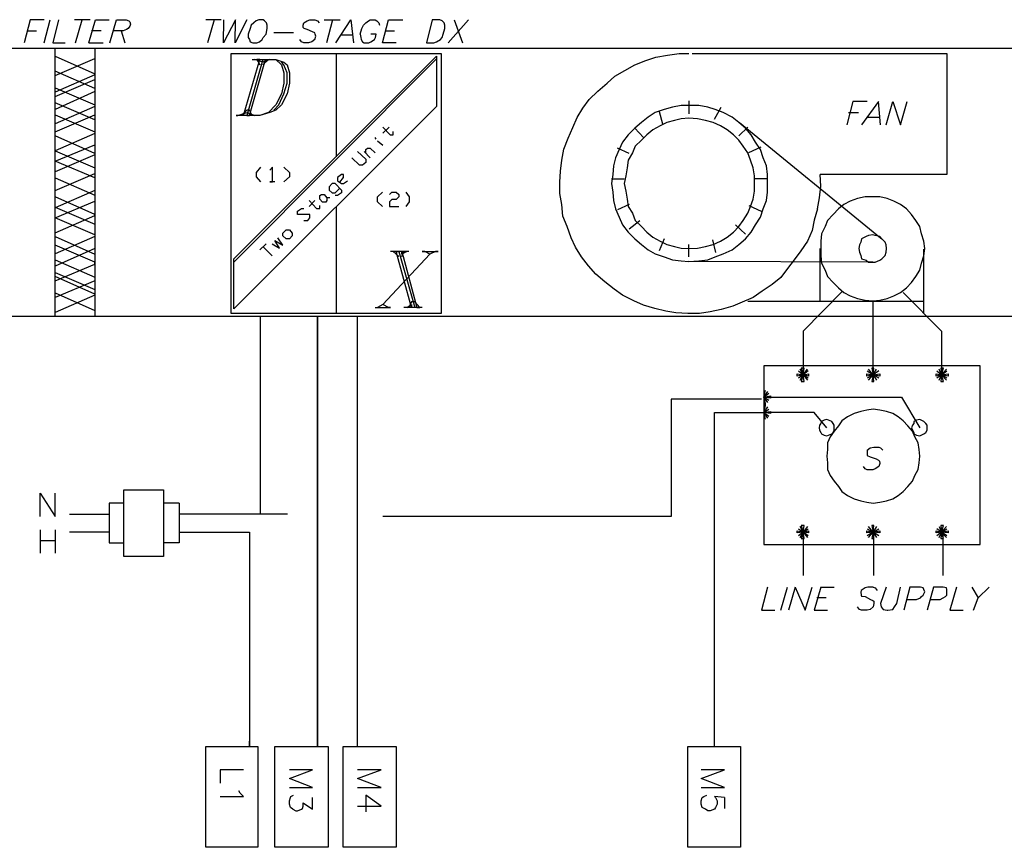
# Model space of a CAD drawing. Extents: x 1.32 to 6.99, y 8.26 to 10.37.
# Drawn here: x 3.56 to 5.79, y 8.26 to 10.13 of the extents above; entities that cross this region are included whole.
import ezdxf

# ---------------------------------------------------------------- set-up
doc = ezdxf.new("R2010")
doc.units = 0
doc.header["$LTSCALE"] = 0.044
doc.layers.get('0').update_dxf_attribs({"linetype": 'CONTINUOUS'})

msp = doc.modelspace()

# ---------------------------------------------------------------- linework, layer by layer
at = {"color": 0, "linetype": 'CONTINUOUS'}
for p, q in [((3.5882, 10.13012), (3.57412, 10.07776)), ((3.61944, 10.13012), (3.5882, 10.13012)), ((3.61944, 10.07776), (3.63308, 10.13012)), ((3.652, 10.13012), (3.63924, 10.07776)), ((3.72328, 10.13012), (3.68808, 10.13012)), ((3.69072, 10.07776), (3.70568, 10.13012)), ((3.72064, 10.07776), (3.7356, 10.13012)), ((3.7356, 10.13012), (3.76684, 10.13012)), ((3.76816, 10.07776), (3.78312, 10.13012)), ((3.78312, 10.13012), (3.80468, 10.13012)), ((3.80468, 10.13012), (3.81084, 10.12748)), ((3.81084, 10.12748), (3.81348, 10.12528)), ((4.01984, 10.13012), (3.98464, 10.13012)), ((4.00356, 10.13012), (3.9886, 10.07776)), ((4.0524, 10.13012), (4.02468, 10.07776)), ((4.02468, 10.07776), (4.026, 10.13012)), ((4.07748, 10.13012), (4.05108, 10.07776)), ((4.05108, 10.07776), (4.0524, 10.13012)), ((4.0986, 10.12748), (4.09376, 10.12264)), ((4.10476, 10.13012), (4.0986, 10.12748)), ((4.11488, 10.13012), (4.10476, 10.13012)), ((4.11752, 10.12748), (4.11488, 10.13012)), ((4.12236, 10.12264), (4.11752, 10.12748)), ((4.2064, 10.12264), (4.21388, 10.12748)), ((4.21388, 10.12748), (4.22004, 10.13012)), ((4.22004, 10.13012), (4.23148, 10.13012)), ((4.23148, 10.13012), (4.23764, 10.12748)), ((4.23764, 10.12748), (4.24116, 10.12264)), ((4.2526, 10.13012), (4.28868, 10.13012)), ((4.27152, 10.13012), (4.25744, 10.07776)), ((4.279, 10.07776), (4.31244, 10.13012)), ((4.31244, 10.13012), (4.31904, 10.07776)), ((4.34632, 10.12264), (4.35248, 10.12748)), ((4.35248, 10.12748), (4.35644, 10.13012)), ((4.35644, 10.13012), (4.36788, 10.13012)), ((4.36788, 10.13012), (4.3714, 10.12748)), ((4.3714, 10.12748), (4.37624, 10.12264)), ((4.38416, 10.07776), (4.3978, 10.13012)), ((4.3978, 10.13012), (4.43036, 10.13012)), ((4.49636, 10.13012), (4.48404, 10.07776)), ((4.51396, 10.13012), (4.49636, 10.13012)), ((4.51924, 10.12748), (4.51396, 10.13012)), ((4.52408, 10.12264), (4.51924, 10.12748)), ((4.53288, 10.07776), (4.57908, 10.13012)), ((4.54652, 10.13012), (4.56544, 10.07776)), ((3.5816, 10.10504), (3.60184, 10.10504)), ((3.74836, 10.10504), (3.7268, 10.10504)), ((3.79808, 10.10504), (3.77564, 10.10504)), ((3.79324, 10.10504), (3.80204, 10.07776)), ((3.806, 10.10768), (3.79808, 10.10504)), ((3.80952, 10.11032), (3.806, 10.10768)), ((3.81348, 10.11516), (3.80952, 10.11032)), ((3.81348, 10.12528), (3.81436, 10.12)), ((3.81436, 10.12), (3.81348, 10.11516)), ((4.08496, 10.11032), (4.081, 10.09756)), ((4.08716, 10.1178), (4.08496, 10.11032)), ((4.09376, 10.12264), (4.08716, 10.1178)), ((4.12104, 10.09756), (4.12368, 10.11032)), ((4.12368, 10.1178), (4.12236, 10.12264)), ((4.12368, 10.11032), (4.12368, 10.1178)), ((4.20508, 10.1178), (4.2064, 10.12264)), ((4.20508, 10.11252), (4.20508, 10.1178)), ((4.20728, 10.11032), (4.20508, 10.11252)), ((4.21388, 10.10768), (4.20728, 10.11032)), ((4.2262, 10.1024), (4.21388, 10.10768)), ((4.334, 10.09756), (4.33752, 10.11032)), ((4.33752, 10.11032), (4.34148, 10.1178)), ((4.34148, 10.1178), (4.34632, 10.12264)), ((4.37624, 10.12264), (4.37756, 10.1178)), ((4.39164, 10.10504), (4.41144, 10.10504)), ((4.52144, 10.09756), (4.5254, 10.11032)), ((4.5254, 10.1178), (4.52408, 10.12264)), ((4.5254, 10.11032), (4.5254, 10.1178)), ((4.081, 10.09756), (4.081, 10.09008)), ((4.081, 10.09008), (4.08364, 10.08524)), ((4.08364, 10.08524), (4.08496, 10.07996)), ((4.10608, 10.07996), (4.11224, 10.08524)), ((4.11224, 10.08524), (4.11488, 10.09008)), ((4.11488, 10.09008), (4.12104, 10.09756)), ((4.18352, 10.1002), (4.13864, 10.1002)), ((4.20112, 10.07996), (4.1976, 10.08524)), ((4.23148, 10.08524), (4.22488, 10.07996)), ((4.23148, 10.1002), (4.2262, 10.1024)), ((4.23236, 10.09756), (4.23148, 10.1002)), ((4.23148, 10.08524), (4.23368, 10.09272)), ((4.23368, 10.09272), (4.23236, 10.09756)), ((4.3164, 10.09492), (4.29132, 10.09492)), ((4.334, 10.09756), (4.33532, 10.09008)), ((4.33532, 10.09008), (4.3362, 10.08524)), ((4.3362, 10.08524), (4.33884, 10.07996)), ((4.37008, 10.09756), (4.35776, 10.09756)), ((4.35776, 10.07996), (4.36656, 10.08524)), ((4.36656, 10.08524), (4.36876, 10.09008)), ((4.36876, 10.09008), (4.37008, 10.09756)), ((4.50648, 10.07996), (4.51528, 10.08524)), ((4.51528, 10.08524), (4.51924, 10.09008)), ((4.51924, 10.09008), (4.52144, 10.09756)), ((6.47372, 10.065), (1.68828, 10.065)), ((3.63924, 10.07776), (3.66696, 10.07776)), ((3.64452, 9.45956), (3.64452, 10.065)), ((3.72064, 10.07776), (3.7532, 10.07776)), ((3.73428, 10.065), (3.73428, 9.45956)), ((4.08496, 10.07996), (4.09112, 10.07776)), ((4.09112, 10.07776), (4.09992, 10.07776)), ((4.09992, 10.07776), (4.10608, 10.07996)), ((4.2064, 10.07776), (4.20112, 10.07996)), ((4.2174, 10.07776), (4.2064, 10.07776)), ((4.22488, 10.07996), (4.2174, 10.07776)), ((4.33884, 10.07996), (4.3428, 10.07776)), ((4.3428, 10.07776), (4.3538, 10.07776)), ((4.3538, 10.07776), (4.35776, 10.07996)), ((4.4154, 10.07776), (4.38416, 10.07776)), ((4.48404, 10.07776), (4.50032, 10.07776)), ((4.50032, 10.07776), (4.50648, 10.07996)), ((3.64452, 10.0474), (3.73428, 10.00736)), ((3.64452, 10.00384), (3.73428, 10.04256)), ((4.04228, 10.05356), (4.20112, 10.05356)), ((4.04228, 9.87096), (4.04228, 10.05356)), ((4.04844, 9.58936), (4.50648, 10.0474)), ((4.04844, 9.58188), (4.50648, 10.04124)), ((4.07, 9.91364), (4.1074, 10.03992)), ((4.11356, 10.03992), (4.07748, 9.91364)), ((4.08364, 9.91364), (4.11972, 10.03992)), ((4.0898, 10.03992), (4.14348, 10.03992)), ((4.11356, 10.03376), (4.09596, 10.03992)), ((4.1074, 10.03992), (4.09992, 10.03992)), ((4.09992, 10.03992), (4.1074, 10.0276)), ((4.11356, 10.0276), (4.12632, 10.03992)), ((4.12984, 10.03992), (4.11356, 10.03376)), ((4.12632, 10.03992), (4.12984, 10.03992)), ((4.14348, 10.03992), (4.16108, 10.03376)), ((4.14348, 10.03992), (4.15624, 10.0276)), ((4.20112, 10.05356), (4.35776, 10.05356)), ((4.27988, 10.05356), (4.27988, 9.81992)), ((4.35776, 10.05356), (4.5166, 10.05356)), ((4.50648, 10.0474), (4.50648, 9.93344)), ((4.5166, 10.05356), (4.5166, 9.87096)), ((4.97948, 10.03772), (5.00192, 10.0452)), ((5.00192, 10.0452), (5.02832, 10.05004)), ((5.02832, 10.05004), (5.05472, 10.05356)), ((5.05472, 10.05356), (5.07716, 10.05356)), ((5.08464, 10.05356), (5.66016, 10.05356)), ((5.66016, 10.05356), (5.66016, 9.77988)), ((4.16108, 10.0276), (4.15624, 10.03376)), ((4.15624, 10.0276), (4.16108, 10.01)), ((4.16108, 10.03376), (4.16856, 10.0276)), ((4.16856, 10.01), (4.16108, 10.0276)), ((4.16856, 10.0276), (4.17384, 10.01)), ((4.93196, 10.01484), (4.9544, 10.0276)), ((4.9544, 10.0276), (4.97948, 10.03772)), ((3.73428, 9.9748), (3.64452, 10.01352)), ((3.73428, 10.00516), (3.64452, 9.966)), ((3.64452, 9.95632), (3.73428, 9.99504)), ((3.73428, 10.00736), (3.73428, 10.00516)), ((4.16108, 10.01), (4.16108, 9.98624)), ((4.16856, 9.98624), (4.16856, 10.01)), ((4.17384, 10.01), (4.17384, 9.98624)), ((4.89192, 9.98624), (4.90952, 10.00252)), ((4.90952, 10.00252), (4.93196, 10.01484)), ((3.64452, 9.97612), (3.73428, 9.9374)), ((4.16108, 9.98624), (4.15624, 9.96248)), ((4.16108, 9.96248), (4.16856, 9.98624)), ((4.17384, 9.98624), (4.16856, 9.96248)), ((4.8708, 9.96864), (4.89192, 9.98624)), ((3.73428, 9.96732), (3.64452, 9.92728)), ((4.15624, 9.96248), (4.14348, 9.9374)), ((4.15008, 9.9374), (4.16108, 9.96248)), ((4.16856, 9.96248), (4.15624, 9.9374)), ((4.83692, 9.92992), (4.85188, 9.94972)), ((4.85188, 9.94972), (4.8708, 9.96864)), ((3.73428, 9.90352), (3.64452, 9.94224)), ((3.73428, 9.93344), (3.64452, 9.89472)), ((3.73428, 9.9374), (3.73428, 9.93344)), ((4.50648, 9.93344), (4.04844, 9.47584)), ((4.14348, 9.9374), (4.12632, 9.9198)), ((4.13864, 9.92508), (4.15008, 9.9374)), ((4.15624, 9.9374), (4.14348, 9.92508)), ((4.8246, 9.9088), (4.83692, 9.92992)), ((5.02084, 9.92728), (5.00104, 9.9198)), ((5.03976, 9.93256), (5.02084, 9.92728)), ((5.05956, 9.93608), (5.03976, 9.93256)), ((5.07716, 9.93608), (5.05956, 9.93608)), ((5.07716, 9.9462), (5.07716, 9.91716)), ((5.0996, 9.93608), (5.07716, 9.93608)), ((5.11984, 9.93256), (5.0996, 9.93608)), ((5.13612, 9.92728), (5.11984, 9.93256)), ((5.1348, 9.90484), (5.14976, 9.93256)), ((5.1546, 9.9198), (5.13612, 9.92728)), ((5.44764, 9.94488), (5.434, 9.89252)), ((5.4802, 9.94488), (5.44764, 9.94488)), ((5.50528, 9.94488), (5.46744, 9.89252)), ((5.51012, 9.89252), (5.50528, 9.94488)), ((5.52288, 9.89252), (5.53784, 9.94488)), ((5.53784, 9.94488), (5.55544, 9.89252)), ((5.55544, 9.89252), (5.5704, 9.94488)), ((3.64452, 9.87624), (3.73428, 9.91496)), ((3.64452, 9.91496), (3.73428, 9.87624)), ((4.1074, 9.91364), (4.05372, 9.91364)), ((4.05372, 9.91364), (4.05724, 9.91364)), ((4.05724, 9.91364), (4.07748, 9.9198)), ((4.07748, 9.92508), (4.06472, 9.91364)), ((4.08364, 9.92508), (4.07748, 9.92508)), ((4.07748, 9.9198), (4.09596, 9.91364)), ((4.07748, 9.91364), (4.08364, 9.91364)), ((4.0898, 9.91364), (4.08364, 9.92508)), ((4.09596, 9.91364), (4.0898, 9.91364)), ((4.12984, 9.9198), (4.1074, 9.91364)), ((4.12632, 9.9198), (4.1074, 9.91364)), ((4.14348, 9.92508), (4.12984, 9.9198)), ((4.81448, 9.88592), (4.8246, 9.9088)), ((4.98476, 9.90968), (4.9698, 9.89736)), ((5.00104, 9.9198), (4.98476, 9.90968)), ((5.00984, 9.92244), (5.01732, 9.89472)), ((5.05956, 9.90616), (5.0446, 9.9022)), ((5.07716, 9.90748), (5.05956, 9.90616)), ((5.09608, 9.90616), (5.07716, 9.90748)), ((5.11456, 9.9022), (5.09608, 9.90616)), ((5.17484, 9.90968), (5.1546, 9.9198)), ((5.1898, 9.89736), (5.17484, 9.90968)), ((5.43752, 9.9198), (5.45996, 9.9198)), ((5.4802, 9.90968), (5.50748, 9.90968)), ((4.38504, 9.8736), (4.39912, 9.88724)), ((4.38504, 9.88724), (4.40132, 9.86964)), ((4.80436, 9.86216), (4.81448, 9.88592)), ((4.9544, 9.88504), (4.93944, 9.86964)), ((4.9698, 9.89736), (4.9544, 9.88504)), ((4.97464, 9.86348), (4.9544, 9.88504)), ((5.01204, 9.88988), (4.99576, 9.88108)), ((5.027, 9.89736), (5.01204, 9.88988)), ((5.0446, 9.9022), (5.027, 9.89736)), ((5.13216, 9.89736), (5.11456, 9.9022)), ((5.14844, 9.88988), (5.13216, 9.89736)), ((5.1634, 9.88108), (5.14844, 9.88988)), ((5.20476, 9.88504), (5.1898, 9.89736)), ((5.21004, 9.88724), (5.1898, 9.86744)), ((5.19112, 9.89736), (5.51012, 9.63688)), ((5.21752, 9.86964), (5.20476, 9.88504)), ((3.73428, 9.87228), (3.64452, 9.83356)), ((3.73428, 9.8274), (3.64452, 9.86744)), ((4.04228, 9.46572), (4.04228, 9.87096)), ((4.37008, 9.85996), (4.36788, 9.86348)), ((4.40132, 9.86964), (4.4088, 9.86964)), ((4.4088, 9.86964), (4.4088, 9.87712)), ((4.5166, 9.87096), (4.5166, 9.46572)), ((4.79424, 9.83708), (4.80436, 9.86216)), ((4.93944, 9.86964), (4.92712, 9.85336)), ((4.98212, 9.86964), (4.9698, 9.85732)), ((4.99576, 9.88108), (4.98212, 9.86964)), ((5.17748, 9.86964), (5.1634, 9.88108)), ((5.1898, 9.85732), (5.17748, 9.86964)), ((5.2272, 9.85336), (5.21752, 9.86964)), ((3.64452, 9.8098), (3.73428, 9.8472)), ((4.34632, 9.8362), (4.35028, 9.83972)), ((4.35028, 9.83972), (4.35644, 9.83972)), ((4.35644, 9.83972), (4.36788, 9.82872)), ((4.37272, 9.856), (4.38504, 9.84588)), ((4.94208, 9.8274), (4.91568, 9.83972)), ((4.92712, 9.85336), (4.91964, 9.8362)), ((4.95572, 9.84368), (4.94956, 9.82872)), ((4.9698, 9.85732), (4.95572, 9.84368)), ((5.19992, 9.84368), (5.1898, 9.85732)), ((5.21004, 9.82872), (5.19992, 9.84368)), ((5.21224, 9.8296), (5.23996, 9.84236)), ((5.23864, 9.8362), (5.2272, 9.85336)), ((3.64452, 9.83356), (3.73428, 9.79484)), ((3.73428, 9.82476), (3.64452, 9.78604)), ((4.33268, 9.801), (4.31508, 9.81728)), ((4.32784, 9.83224), (4.34632, 9.81464)), ((4.35644, 9.81728), (4.3428, 9.83224)), ((4.34632, 9.82872), (4.34632, 9.8362)), ((4.7894, 9.81244), (4.79424, 9.83708)), ((4.91084, 9.81728), (4.90688, 9.79968)), ((4.91964, 9.8362), (4.91084, 9.81728)), ((4.94956, 9.82872), (4.93944, 9.81244)), ((5.2162, 9.81244), (5.21004, 9.82872)), ((5.2448, 9.81728), (5.23864, 9.8362)), ((5.25228, 9.79968), (5.2448, 9.81728)), ((3.73428, 9.7724), (3.64452, 9.8098)), ((4.10872, 9.79616), (4.0986, 9.78472)), ((4.136, 9.79616), (4.12984, 9.78956)), ((4.136, 9.7636), (4.136, 9.79616)), ((4.16108, 9.79616), (4.17384, 9.78472)), ((4.33884, 9.801), (4.33268, 9.801)), ((4.34632, 9.80716), (4.33884, 9.801)), ((4.34632, 9.81464), (4.34632, 9.80716)), ((4.78676, 9.78736), (4.7894, 9.81244)), ((4.90688, 9.79968), (4.90468, 9.77988)), ((4.93724, 9.79484), (4.9346, 9.77724)), ((4.93944, 9.81244), (4.93724, 9.79484)), ((5.22236, 9.79484), (5.2162, 9.81244)), ((5.225, 9.77724), (5.22236, 9.79484)), ((5.25492, 9.77988), (5.25228, 9.79968)), ((3.64452, 9.74336), (3.73428, 9.78208)), ((3.64452, 9.7724), (3.73428, 9.73324)), ((4.0986, 9.78472), (4.0986, 9.7746)), ((4.0986, 9.7746), (4.10872, 9.7636)), ((4.17384, 9.7746), (4.16108, 9.7636)), ((4.17384, 9.78472), (4.17384, 9.7746)), ((4.29132, 9.77988), (4.28252, 9.77328)), ((4.28252, 9.77328), (4.28252, 9.7658)), ((4.2878, 9.76228), (4.29616, 9.77328)), ((4.29616, 9.77988), (4.29132, 9.77988)), ((4.29616, 9.77328), (4.29616, 9.77988)), ((4.78544, 9.76228), (4.78676, 9.78736)), ((4.90468, 9.77988), (4.90204, 9.75964)), ((4.9346, 9.77724), (4.93064, 9.75964)), ((5.225, 9.75964), (5.225, 9.77724)), ((5.25492, 9.75964), (5.25492, 9.77988)), ((5.66016, 9.77988), (5.37372, 9.77988)), ((5.37504, 9.75348), (5.37372, 9.77988)), ((4.14128, 9.7636), (4.12984, 9.7636)), ((4.12984, 9.7636), (4.136, 9.7636)), ((4.2702, 9.75964), (4.2636, 9.75216)), ((4.2636, 9.75216), (4.2636, 9.74468)), ((4.27768, 9.75964), (4.2702, 9.75964)), ((4.29132, 9.74468), (4.27768, 9.75964)), ((4.27768, 9.73852), (4.2878, 9.74864)), ((4.28252, 9.7658), (4.29132, 9.75964)), ((4.29132, 9.75964), (4.29616, 9.75964)), ((4.29616, 9.75964), (4.30496, 9.7658)), ((4.78544, 9.7372), (4.78544, 9.76228)), ((4.90204, 9.76976), (4.93064, 9.76976)), ((4.90204, 9.75964), (4.90468, 9.73984)), ((4.93064, 9.75964), (4.9346, 9.74204)), ((5.25492, 9.76976), (5.225, 9.76976)), ((5.225, 9.74204), (5.225, 9.75964)), ((5.25492, 9.73984), (5.25492, 9.75964)), ((5.3724, 9.72708), (5.37504, 9.75348)), ((3.73428, 9.74336), (3.64452, 9.70464)), ((3.73428, 9.68968), (3.64452, 9.72972)), ((4.24248, 9.73236), (4.24644, 9.73456)), ((4.24248, 9.72444), (4.24248, 9.73236)), ((4.24644, 9.73456), (4.2526, 9.73456)), ((4.2526, 9.73456), (4.25876, 9.72708)), ((4.26492, 9.72708), (4.25876, 9.72708)), ((4.25876, 9.72708), (4.25876, 9.72092)), ((4.2636, 9.74468), (4.2702, 9.73852)), ((4.2702, 9.73852), (4.27768, 9.73852)), ((4.28252, 9.73236), (4.27768, 9.73236)), ((4.29132, 9.73852), (4.28252, 9.73236)), ((4.29132, 9.74468), (4.29132, 9.73852)), ((4.37272, 9.72972), (4.38416, 9.73984)), ((4.37272, 9.71828), (4.37272, 9.72972)), ((4.4, 9.73456), (4.40528, 9.73984)), ((4.40528, 9.73984), (4.4154, 9.73984)), ((4.4154, 9.73984), (4.42156, 9.73456)), ((4.42156, 9.72972), (4.4154, 9.72356)), ((4.42156, 9.73456), (4.42156, 9.72972)), ((4.44532, 9.72972), (4.43784, 9.73984)), ((4.44532, 9.71828), (4.44532, 9.72972)), ((4.7894, 9.71212), (4.78544, 9.7372)), ((4.90468, 9.73984), (4.90688, 9.72092)), ((4.9346, 9.74204), (4.93724, 9.72444)), ((5.22236, 9.72444), (5.225, 9.74204)), ((5.25228, 9.72092), (5.25492, 9.73984)), ((5.36756, 9.702), (5.3724, 9.72708)), ((5.47536, 9.72972), (5.45776, 9.72576)), ((5.49252, 9.72972), (5.47536, 9.72972)), ((5.5088, 9.72972), (5.49252, 9.72972)), ((5.52508, 9.72576), (5.5088, 9.72972)), ((3.64452, 9.6822), (3.73428, 9.7196)), ((3.64452, 9.70464), (3.64452, 9.70596)), ((3.64452, 9.70596), (3.73428, 9.66724)), ((4.23148, 9.72092), (4.21872, 9.70728)), ((4.21872, 9.72092), (4.235, 9.70332)), ((4.24864, 9.71696), (4.24248, 9.72444)), ((4.24248, 9.70332), (4.24248, 9.70948)), ((4.25612, 9.71696), (4.24864, 9.71696)), ((4.25876, 9.72092), (4.25612, 9.71696)), ((4.27988, 9.70596), (4.27988, 9.46572)), ((4.38416, 9.70728), (4.37272, 9.71828)), ((4.40528, 9.72356), (4.4, 9.71828)), ((4.4, 9.71828), (4.4, 9.70728)), ((4.4, 9.70728), (4.42156, 9.70728)), ((4.4154, 9.72356), (4.40528, 9.72356)), ((4.43784, 9.70728), (4.44532, 9.71828)), ((4.79204, 9.68572), (4.7894, 9.71212)), ((4.90688, 9.72092), (4.91084, 9.702)), ((4.94208, 9.71212), (4.91568, 9.6998)), ((4.93724, 9.72444), (4.93944, 9.70728)), ((4.93944, 9.70728), (4.94956, 9.69232)), ((5.21004, 9.69232), (5.2162, 9.70728)), ((5.21224, 9.70948), (5.23996, 9.69716)), ((5.2162, 9.70728), (5.22236, 9.72444)), ((5.2448, 9.702), (5.25228, 9.72092)), ((5.4274, 9.71212), (5.41508, 9.702)), ((5.44148, 9.7196), (5.4274, 9.71212)), ((5.45776, 9.72576), (5.44148, 9.7196)), ((5.54004, 9.7196), (5.52508, 9.72576)), ((5.55544, 9.71212), (5.54004, 9.7196)), ((5.56908, 9.702), (5.55544, 9.71212)), ((3.64452, 9.64832), (3.73428, 9.68704)), ((3.73428, 9.64348), (3.64452, 9.6822)), ((3.73428, 9.68704), (3.73428, 9.68968)), ((4.19232, 9.69716), (4.20112, 9.70332)), ((4.19232, 9.68968), (4.19232, 9.69716)), ((4.22004, 9.68968), (4.19232, 9.68968)), ((4.20112, 9.70332), (4.2064, 9.70332)), ((4.2152, 9.67604), (4.22004, 9.6822)), ((4.22004, 9.6822), (4.22004, 9.68968)), ((4.235, 9.70332), (4.24248, 9.70332)), ((4.80172, 9.66196), (4.79204, 9.68572)), ((4.91084, 9.702), (4.91964, 9.68352)), ((4.91964, 9.68352), (4.92712, 9.66592)), ((4.94956, 9.69232), (4.95572, 9.67604)), ((5.19992, 9.67604), (5.21004, 9.69232)), ((5.2272, 9.66592), (5.23864, 9.68352)), ((5.23864, 9.68352), (5.2448, 9.702)), ((5.36756, 9.702), (5.36008, 9.67692)), ((5.40276, 9.68968), (5.39, 9.67604)), ((5.41508, 9.702), (5.40276, 9.68968)), ((5.58008, 9.68968), (5.56908, 9.702)), ((5.5902, 9.67604), (5.58008, 9.68968)), ((4.2064, 9.67604), (4.2152, 9.67604)), ((4.81052, 9.63688), (4.80172, 9.66196)), ((4.92712, 9.66592), (4.93944, 9.64964)), ((4.94208, 9.65712), (4.96584, 9.67604)), ((4.95572, 9.67604), (4.9698, 9.66196)), ((4.9698, 9.66196), (4.98212, 9.64964)), ((5.17748, 9.64964), (5.1898, 9.66196)), ((5.20476, 9.6448), (5.18232, 9.66592)), ((5.1898, 9.66196), (5.19992, 9.67604)), ((5.21752, 9.64964), (5.2272, 9.66592)), ((5.36008, 9.67692), (5.35524, 9.65316)), ((5.38516, 9.66196), (5.37636, 9.64568)), ((5.39, 9.67604), (5.38516, 9.66196)), ((5.599, 9.66196), (5.5902, 9.67604)), ((5.60296, 9.64568), (5.599, 9.66196)), ((3.64452, 9.63952), (3.73428, 9.59948)), ((3.73428, 9.63952), (3.64452, 9.6008)), ((4.15888, 9.647), (4.16636, 9.65448)), ((4.15888, 9.64084), (4.15888, 9.647)), ((4.16636, 9.63468), (4.15888, 9.64084)), ((4.16636, 9.65448), (4.17384, 9.65448)), ((4.17384, 9.65448), (4.18, 9.647)), ((4.18, 9.64084), (4.17384, 9.63468)), ((4.18, 9.647), (4.18, 9.64084)), ((4.93944, 9.64964), (4.9544, 9.63468)), ((4.98212, 9.64964), (4.99576, 9.6382)), ((4.99576, 9.6382), (5.01204, 9.6294)), ((5.14844, 9.6294), (5.1634, 9.6382)), ((5.1634, 9.6382), (5.17748, 9.64964)), ((5.20476, 9.63468), (5.21752, 9.64964)), ((5.35524, 9.65316), (5.34512, 9.6294)), ((5.37636, 9.64568), (5.37504, 9.6294)), ((5.47756, 9.63952), (5.46744, 9.63468)), ((5.48284, 9.64216), (5.47756, 9.63952)), ((5.49252, 9.64348), (5.48284, 9.64216)), ((5.4978, 9.64216), (5.49252, 9.64348)), ((5.5088, 9.63952), (5.4978, 9.64216)), ((5.51276, 9.63468), (5.5088, 9.63952)), ((5.6078, 9.6294), (5.60296, 9.64568)), ((3.73428, 9.58188), (3.64452, 9.61972)), ((4.12104, 9.62324), (4.1074, 9.6096)), ((4.11356, 9.61708), (4.13512, 9.59596)), ((4.13512, 9.62324), (4.1514, 9.61312)), ((4.1514, 9.61312), (4.14128, 9.63072)), ((4.14128, 9.63072), (4.15888, 9.61972)), ((4.15888, 9.61972), (4.14744, 9.63688)), ((4.17384, 9.63468), (4.16636, 9.63468)), ((4.82064, 9.61576), (4.81052, 9.63688)), ((4.83428, 9.59332), (4.82064, 9.61576)), ((4.9544, 9.63468), (4.9698, 9.62192)), ((4.9698, 9.62192), (4.98476, 9.6096)), ((5.02084, 9.63468), (5.00984, 9.60696)), ((5.01204, 9.6294), (5.027, 9.62192)), ((5.027, 9.62192), (5.0446, 9.61708)), ((5.0446, 9.61708), (5.05956, 9.61312)), ((5.07716, 9.59332), (5.07716, 9.62192)), ((5.09608, 9.61312), (5.11456, 9.61708)), ((5.11456, 9.61708), (5.13216, 9.62192)), ((5.12996, 9.63204), (5.13744, 9.60344)), ((5.13216, 9.62192), (5.14844, 9.6294)), ((5.17484, 9.6096), (5.1898, 9.62192)), ((5.1898, 9.62192), (5.20476, 9.63468)), ((5.34512, 9.6294), (5.33016, 9.60696)), ((5.37504, 9.6294), (5.37504, 9.61224)), ((5.4626, 9.6206), (5.46128, 9.61224)), ((5.46524, 9.6272), (5.4626, 9.6206)), ((5.46744, 9.63468), (5.46524, 9.6272)), ((5.51012, 9.63688), (5.51276, 9.63468)), ((5.52024, 9.6272), (5.51276, 9.63468)), ((5.52288, 9.6206), (5.52024, 9.6272)), ((5.52376, 9.61224), (5.52288, 9.6206)), ((5.61044, 9.61224), (5.6078, 9.6294)), ((3.73428, 9.61224), (3.64452, 9.5722)), ((4.38504, 9.48552), (4.49152, 9.59948)), ((4.444, 9.60564), (4.40264, 9.60564)), ((4.4088, 9.60564), (4.42156, 9.59464)), ((4.45016, 9.47936), (4.4154, 9.60564)), ((4.4154, 9.60564), (4.42156, 9.60564)), ((4.42156, 9.60564), (4.45764, 9.47936)), ((4.42772, 9.59464), (4.43256, 9.60564)), ((4.43916, 9.60564), (4.42772, 9.59948)), ((4.42772, 9.59948), (4.42772, 9.60564)), ((4.42772, 9.60564), (4.4616, 9.47936)), ((4.43256, 9.60564), (4.43916, 9.60564)), ((4.48008, 9.60564), (4.47392, 9.60564)), ((4.47392, 9.60564), (4.51044, 9.60564)), ((4.49152, 9.59948), (4.48008, 9.60564)), ((4.50428, 9.60564), (4.49152, 9.59948)), ((4.51044, 9.60564), (4.50428, 9.60564)), ((4.84968, 9.57308), (4.83428, 9.59332)), ((4.98476, 9.6096), (5.00104, 9.6008)), ((5.00104, 9.6008), (5.02084, 9.59332)), ((5.02084, 9.59332), (5.03976, 9.58716)), ((5.05956, 9.61312), (5.07716, 9.61224)), ((5.07716, 9.61224), (5.09608, 9.61312)), ((5.11984, 9.58716), (5.13612, 9.59332)), ((5.13612, 9.59332), (5.1546, 9.6008)), ((5.1546, 9.6008), (5.17484, 9.6096)), ((5.33016, 9.60696), (5.3152, 9.58716)), ((5.37372, 9.493), (5.37372, 9.61224)), ((5.37504, 9.61224), (5.37504, 9.59596)), ((5.37504, 9.59596), (5.37636, 9.57968)), ((5.46128, 9.61224), (5.4626, 9.60432)), ((5.4626, 9.60432), (5.46524, 9.59684)), ((5.46524, 9.59684), (5.46744, 9.58936)), ((5.51276, 9.58936), (5.52024, 9.59684)), ((5.52024, 9.59684), (5.52288, 9.60432)), ((5.52288, 9.60432), (5.52376, 9.61224)), ((5.60296, 9.57968), (5.6078, 9.59596)), ((5.6078, 9.59596), (5.61044, 9.61224)), ((5.6078, 9.46572), (5.6078, 9.61092)), ((3.64452, 9.58716), (3.73428, 9.548)), ((3.64452, 9.53964), (3.73428, 9.57704)), ((3.73428, 9.57704), (3.73428, 9.58188)), ((4.04844, 9.47584), (4.04844, 9.58936)), ((4.86684, 9.5546), (4.84968, 9.57308)), ((5.03976, 9.58716), (5.05956, 9.58452)), ((5.05956, 9.58452), (5.07716, 9.5832)), ((5.49252, 9.58188), (5.07584, 9.5832)), ((5.07716, 9.5832), (5.0996, 9.58452)), ((5.0996, 9.58452), (5.11984, 9.58716)), ((5.3152, 9.58716), (5.2998, 9.56692)), ((5.37636, 9.57968), (5.38516, 9.5634)), ((5.46744, 9.58936), (5.47756, 9.58584)), ((5.47756, 9.58584), (5.48284, 9.58188)), ((5.48284, 9.58188), (5.49252, 9.58188)), ((5.49252, 9.58188), (5.4978, 9.58188)), ((5.4978, 9.58188), (5.5088, 9.58584)), ((5.5088, 9.58584), (5.51276, 9.58936)), ((5.599, 9.5634), (5.60296, 9.57968)), ((3.64452, 9.55812), (3.73428, 9.5194)), ((3.73428, 9.50928), (3.64452, 9.54932)), ((4.88708, 9.537), (4.86684, 9.5546)), ((5.2998, 9.56692), (5.28484, 9.54712)), ((5.38516, 9.5634), (5.39, 9.54932)), ((5.39, 9.54932), (5.40276, 9.53568)), ((5.58008, 9.53568), (5.5902, 9.54932)), ((5.5902, 9.54932), (5.599, 9.5634)), ((3.73428, 9.53964), (3.64452, 9.5018)), ((4.9082, 9.52072), (4.88708, 9.537)), ((5.26504, 9.53084), (5.2426, 9.51588)), ((5.28484, 9.54712), (5.26504, 9.53084)), ((5.40276, 9.53568), (5.41508, 9.52336)), ((5.56908, 9.52336), (5.58008, 9.53568)), ((3.64452, 9.51192), (3.73428, 9.47188)), ((3.73428, 9.50708), (3.64452, 9.46792)), ((4.92712, 9.50708), (4.9082, 9.52072)), ((4.9522, 9.49432), (4.92712, 9.50708)), ((5.2426, 9.51588), (5.22236, 9.5018)), ((5.42256, 9.51456), (5.335, 9.42568)), ((5.41508, 9.52336), (5.4274, 9.51324)), ((5.4274, 9.51324), (5.44148, 9.50576)), ((5.44148, 9.50576), (5.45776, 9.4996)), ((5.52508, 9.4996), (5.54004, 9.50576)), ((5.54004, 9.50576), (5.55544, 9.51324)), ((5.55544, 9.51324), (5.56908, 9.52336)), ((5.5616, 9.51324), (5.64784, 9.42568)), ((4.38504, 9.48552), (4.37272, 9.47936)), ((4.3978, 9.47936), (4.38504, 9.48552)), ((4.43916, 9.47936), (4.45016, 9.48552)), ((4.45016, 9.49212), (4.444, 9.47936)), ((4.45764, 9.49212), (4.45016, 9.49212)), ((4.45016, 9.48552), (4.45016, 9.47936)), ((4.46908, 9.47936), (4.45764, 9.49212)), ((4.97464, 9.4842), (4.9522, 9.49432)), ((4.99972, 9.47672), (4.97464, 9.4842)), ((5.17616, 9.482), (5.14976, 9.47452)), ((5.19728, 9.4908), (5.17616, 9.482)), ((5.22236, 9.5018), (5.19728, 9.4908)), ((5.21004, 9.493), (5.6078, 9.493)), ((5.45776, 9.4996), (5.47536, 9.49564)), ((5.47536, 9.49564), (5.49252, 9.49432)), ((5.49252, 9.49432), (5.5088, 9.49564)), ((5.49384, 9.32668), (5.49384, 9.49212)), ((5.5088, 9.49564), (5.52508, 9.4996)), ((3.52528, 9.45956), (6.47372, 9.45956)), ((4.20112, 9.46572), (4.04228, 9.46572)), ((4.10872, 9.16388), (4.10872, 9.45956)), ((4.35776, 9.46572), (4.20112, 9.46572)), ((4.23764, 9.45956), (4.23764, 8.48584)), ((4.23764, 8.49816), (4.23764, 9.45956)), ((4.32784, 8.48584), (4.32784, 9.45956)), ((4.5166, 9.46572), (4.35776, 9.46572)), ((4.36788, 9.47936), (4.40264, 9.47936)), ((4.40264, 9.47936), (4.3978, 9.47936)), ((4.47392, 9.47936), (4.43256, 9.47936)), ((4.444, 9.47936), (4.43916, 9.47936)), ((4.4616, 9.47936), (4.46908, 9.47936)), ((5.0248, 9.47056), (4.99972, 9.47672)), ((5.04724, 9.46704), (5.0248, 9.47056)), ((5.07452, 9.46572), (5.04724, 9.46704)), ((5.10092, 9.46572), (5.07452, 9.46572)), ((5.12468, 9.46924), (5.10092, 9.46572)), ((5.14976, 9.47452), (5.12468, 9.46924)), ((5.335, 9.42568), (5.335, 9.32668)), ((5.64784, 9.42568), (5.64784, 9.32668)), ((5.7354, 9.34692), (5.24612, 9.34692)), ((5.24612, 9.34692), (5.24612, 8.94256)), ((5.32136, 9.32404), (5.32136, 9.32932)), ((5.32136, 9.32932), (5.335, 9.32668)), ((5.335, 9.32668), (5.32136, 9.32404)), ((5.32488, 9.33548), (5.335, 9.32668)), ((5.335, 9.32668), (5.32488, 9.3192)), ((5.335, 9.32668), (5.32884, 9.33944)), ((5.32884, 9.31436), (5.335, 9.32668)), ((5.33764, 9.34164), (5.33104, 9.34164)), ((5.33104, 9.34164), (5.335, 9.32668)), ((5.335, 9.32668), (5.33104, 9.31172)), ((5.335, 9.32668), (5.33764, 9.34164)), ((5.335, 9.32668), (5.34512, 9.33944)), ((5.34644, 9.33548), (5.335, 9.32668)), ((5.335, 9.32668), (5.34732, 9.32932)), ((5.33764, 9.31172), (5.335, 9.32668)), ((5.335, 9.32668), (5.34512, 9.31436)), ((5.34644, 9.3192), (5.335, 9.32668)), ((5.34732, 9.32404), (5.335, 9.32668)), ((5.34732, 9.32932), (5.34732, 9.32404)), ((5.47888, 9.32404), (5.47888, 9.32932)), ((5.47888, 9.32932), (5.49384, 9.32668)), ((5.49384, 9.32668), (5.47888, 9.32404)), ((5.4802, 9.33548), (5.49384, 9.32668)), ((5.49384, 9.32668), (5.4802, 9.3192)), ((5.49384, 9.32668), (5.48284, 9.33944)), ((5.48284, 9.31436), (5.49384, 9.32668)), ((5.49516, 9.34164), (5.49032, 9.34164)), ((5.49032, 9.34164), (5.49384, 9.32668)), ((5.49384, 9.32668), (5.49032, 9.31172)), ((5.49384, 9.32668), (5.49516, 9.34164)), ((5.49384, 9.32668), (5.50132, 9.33944)), ((5.5066, 9.33548), (5.49384, 9.32668)), ((5.49384, 9.32668), (5.5088, 9.32932)), ((5.49516, 9.31172), (5.49384, 9.32668)), ((5.49384, 9.32668), (5.50132, 9.31436)), ((5.5066, 9.3192), (5.49384, 9.32668)), ((5.5088, 9.32404), (5.49384, 9.32668)), ((5.5088, 9.32932), (5.5088, 9.32404)), ((5.63552, 9.32404), (5.63552, 9.32932)), ((5.63552, 9.32932), (5.64784, 9.32668)), ((5.64784, 9.32668), (5.63552, 9.32404)), ((5.63772, 9.33548), (5.64784, 9.32668)), ((5.64784, 9.32668), (5.63772, 9.3192)), ((5.64784, 9.32668), (5.643, 9.33944)), ((5.643, 9.31436), (5.64784, 9.32668)), ((5.65268, 9.34164), (5.64652, 9.34164)), ((5.64652, 9.34164), (5.64784, 9.32668)), ((5.64784, 9.32668), (5.64652, 9.31172)), ((5.64784, 9.32668), (5.65268, 9.34164)), ((5.65928, 9.33944), (5.64784, 9.32668)), ((5.64784, 9.32668), (5.66016, 9.33548)), ((5.64784, 9.32668), (5.6628, 9.32932)), ((5.65268, 9.31172), (5.64784, 9.32668)), ((5.64784, 9.32668), (5.65928, 9.31436)), ((5.66016, 9.3192), (5.64784, 9.32668)), ((5.6628, 9.32404), (5.64784, 9.32668)), ((5.6628, 9.32932), (5.6628, 9.32404)), ((5.7354, 8.94256), (5.7354, 9.34692)), ((5.33104, 9.31172), (5.33764, 9.31172)), ((5.49032, 9.31172), (5.49516, 9.31172)), ((5.64652, 9.31172), (5.65268, 9.31172)), ((5.24612, 9.27652), (5.25008, 9.29148)), ((5.25492, 9.28928), (5.24612, 9.27652)), ((5.24612, 9.27652), (5.25756, 9.28532)), ((5.24128, 9.27168), (5.03712, 9.27168)), ((5.03712, 9.27168), (5.03712, 9.00636)), ((5.24612, 9.27652), (5.26108, 9.27916)), ((5.25008, 9.26156), (5.24612, 9.27652)), ((5.24612, 9.27652), (5.25492, 9.2642)), ((5.25756, 9.26904), (5.24612, 9.27652)), ((5.26108, 9.27432), (5.24612, 9.27652)), ((5.24612, 9.27652), (5.55764, 9.27652)), ((5.25008, 9.25672), (5.25008, 9.26156)), ((5.26108, 9.27916), (5.26108, 9.27432)), ((5.55764, 9.27652), (5.599, 9.20656)), ((5.1348, 8.48584), (5.1348, 9.24176)), ((5.1348, 9.24176), (5.25008, 9.24176)), ((5.24612, 9.24176), (5.25008, 9.25672)), ((5.25492, 9.25408), (5.24612, 9.24176)), ((5.24612, 9.24176), (5.25756, 9.24924)), ((5.24612, 9.24176), (5.26108, 9.24396)), ((5.25008, 9.24176), (5.24612, 9.24176)), ((5.24612, 9.24176), (5.25492, 9.229)), ((5.25008, 9.2268), (5.24612, 9.24176)), ((5.26108, 9.23912), (5.24612, 9.24176)), ((5.36008, 9.24176), (5.24612, 9.24176)), ((5.24612, 9.24176), (5.25756, 9.23296)), ((5.26108, 9.24396), (5.26108, 9.23912)), ((5.38868, 9.20656), (5.36008, 9.24176)), ((5.45028, 9.23912), (5.43532, 9.23164)), ((5.46524, 9.24396), (5.45028, 9.23912)), ((5.47888, 9.2466), (5.46524, 9.24396)), ((5.49384, 9.24924), (5.47888, 9.2466)), ((5.5088, 9.2466), (5.49384, 9.24924)), ((5.52376, 9.24396), (5.5088, 9.2466)), ((5.53784, 9.23912), (5.52376, 9.24396)), ((5.55016, 9.23164), (5.53784, 9.23912)), ((5.37504, 9.21668), (5.3724, 9.21272)), ((5.37636, 9.22152), (5.37504, 9.21668)), ((5.38252, 9.22416), (5.37636, 9.22152)), ((5.38868, 9.22548), (5.38252, 9.22416)), ((5.39264, 9.22416), (5.38868, 9.22548)), ((5.40012, 9.22152), (5.39264, 9.22416)), ((5.40276, 9.21668), (5.40012, 9.22152)), ((5.40496, 9.21272), (5.40276, 9.21668)), ((5.42256, 9.22284), (5.41508, 9.2114)), ((5.43532, 9.23164), (5.42256, 9.22284)), ((5.5616, 9.22284), (5.55016, 9.23164)), ((5.57172, 9.2114), (5.5616, 9.22284)), ((5.58536, 9.21668), (5.58272, 9.21272)), ((5.59152, 9.22416), (5.58536, 9.22152)), ((5.58536, 9.22152), (5.58536, 9.21668)), ((5.599, 9.22548), (5.59152, 9.22416)), ((5.60164, 9.22416), (5.599, 9.22548)), ((5.6078, 9.22152), (5.60164, 9.22416)), ((5.61264, 9.21668), (5.6078, 9.22152)), ((5.61528, 9.21272), (5.61264, 9.21668)), ((5.3724, 9.21272), (5.37108, 9.20656)), ((5.37108, 9.20656), (5.3724, 9.20172)), ((5.3724, 9.20172), (5.37504, 9.19644)), ((5.37504, 9.19644), (5.37636, 9.19292)), ((5.37636, 9.19292), (5.38252, 9.19028)), ((5.39264, 9.19028), (5.40012, 9.19292)), ((5.40496, 9.19908), (5.39616, 9.18676)), ((5.40012, 9.19292), (5.40276, 9.19644)), ((5.40276, 9.19644), (5.40496, 9.20172)), ((5.40496, 9.20656), (5.40496, 9.21272)), ((5.41508, 9.2114), (5.40496, 9.19908)), ((5.40496, 9.20172), (5.40496, 9.20656)), ((5.58272, 9.19908), (5.57172, 9.2114)), ((5.58272, 9.21272), (5.58008, 9.20656)), ((5.58008, 9.20656), (5.58272, 9.20172)), ((5.58272, 9.20172), (5.58536, 9.19644)), ((5.58756, 9.18676), (5.58272, 9.19908)), ((5.58536, 9.19644), (5.58536, 9.19292)), ((5.58536, 9.19292), (5.59152, 9.19028)), ((5.60164, 9.19028), (5.6078, 9.19292)), ((5.6078, 9.19292), (5.61264, 9.19644)), ((5.61264, 9.19644), (5.61528, 9.20172)), ((5.61528, 9.20656), (5.61528, 9.21272)), ((5.61528, 9.20172), (5.61528, 9.20656)), ((5.38252, 9.19028), (5.38868, 9.18896)), ((5.38868, 9.18896), (5.39264, 9.19028)), ((5.39616, 9.18676), (5.39, 9.17268)), ((5.39, 9.17268), (5.39, 9.15772)), ((5.59548, 9.17268), (5.58756, 9.18676)), ((5.59152, 9.19028), (5.599, 9.18896)), ((5.59768, 9.15772), (5.59548, 9.17268)), ((5.599, 9.18896), (5.60164, 9.19028)), ((4.10872, 9.0112), (4.10872, 9.16388)), ((5.39, 9.15772), (5.38868, 9.14276)), ((5.4802, 9.1564), (5.48636, 9.16168)), ((5.4802, 9.1564), (5.4802, 9.15156)), ((5.4802, 9.15156), (5.4802, 9.14672)), ((5.48636, 9.16168), (5.49516, 9.163)), ((5.49516, 9.163), (5.5066, 9.163)), ((5.5066, 9.163), (5.51012, 9.16168)), ((5.51012, 9.16168), (5.5154, 9.1564)), ((5.599, 9.14276), (5.59768, 9.15772)), ((5.38868, 9.14276), (5.39, 9.1278)), ((5.39, 9.1278), (5.39, 9.11284)), ((5.4802, 9.14672), (5.4802, 9.14408)), ((5.4802, 9.14408), (5.48636, 9.14144)), ((5.48636, 9.14144), (5.5, 9.1366)), ((5.5, 9.1366), (5.50528, 9.13396)), ((5.50528, 9.13396), (5.50748, 9.13132)), ((5.5088, 9.12648), (5.5066, 9.119)), ((5.50748, 9.13132), (5.5088, 9.12648)), ((5.59548, 9.11284), (5.59768, 9.1278)), ((5.59768, 9.1278), (5.599, 9.14276)), ((5.39, 9.11284), (5.39616, 9.09876)), ((5.47536, 9.11416), (5.4714, 9.119)), ((5.4802, 9.11152), (5.47536, 9.11416)), ((5.49252, 9.11152), (5.4802, 9.11152)), ((5.4978, 9.11416), (5.49252, 9.11152)), ((5.5066, 9.119), (5.4978, 9.11416)), ((5.58756, 9.09876), (5.59548, 9.11284)), ((5.39616, 9.09876), (5.40496, 9.08644)), ((5.40496, 9.08644), (5.41508, 9.07412)), ((5.57172, 9.07412), (5.58272, 9.08644)), ((5.58272, 9.08644), (5.58756, 9.09876)), ((3.61064, 9.00636), (3.61064, 9.05872)), ((3.61064, 9.05872), (3.64452, 9.00636)), ((3.64452, 9.00636), (3.64452, 9.05872)), ((3.7994, 8.91616), (3.7994, 9.06664)), ((3.7994, 9.06664), (3.8896, 9.06664)), ((3.8896, 9.06664), (3.8896, 8.91616)), ((5.41508, 9.07412), (5.42256, 9.06268)), ((5.42256, 9.06268), (5.43532, 9.05388)), ((5.55016, 9.05388), (5.5616, 9.06268)), ((5.5616, 9.06268), (5.57172, 9.07412)), ((5.43532, 9.05388), (5.45028, 9.0464)), ((5.45028, 9.0464), (5.46524, 9.04156)), ((5.46524, 9.04156), (5.47888, 9.03892)), ((5.47888, 9.03892), (5.49384, 9.03628)), ((5.49384, 9.03628), (5.5088, 9.03892)), ((5.5088, 9.03892), (5.52376, 9.04156)), ((5.52376, 9.04156), (5.53784, 9.0464)), ((5.53784, 9.0464), (5.55016, 9.05388)), ((3.7994, 9.03628), (3.76684, 9.03628)), ((3.76684, 9.03628), (3.76684, 8.94652)), ((3.9248, 9.03628), (3.8896, 9.03628)), ((3.9248, 9.03628), (3.9248, 8.94652)), ((3.67708, 9.0112), (3.76684, 9.0112)), ((4.16988, 9.0112), (3.9248, 9.0112)), ((5.03712, 9.00636), (4.38504, 9.00636)), ((3.61064, 8.97644), (3.61064, 8.92364)), ((3.64452, 8.97644), (3.64452, 8.92364)), ((3.76684, 8.97116), (3.67708, 8.97116)), ((3.9248, 8.97116), (4.08364, 8.97116)), ((4.08364, 8.97116), (4.08364, 8.48584)), ((5.32136, 8.96896), (5.32136, 8.9738)), ((5.32136, 8.9738), (5.335, 8.97116)), ((5.335, 8.97116), (5.32136, 8.96896)), ((5.32488, 8.97864), (5.335, 8.97116)), ((5.335, 8.97116), (5.32488, 8.96236)), ((5.335, 8.97116), (5.32884, 8.98392)), ((5.32884, 8.95884), (5.335, 8.97116)), ((5.33764, 8.98612), (5.33104, 8.98612)), ((5.33104, 8.98612), (5.335, 8.97116)), ((5.335, 8.97116), (5.33104, 8.9562)), ((5.335, 8.97116), (5.33764, 8.98612)), ((5.34512, 8.98392), (5.335, 8.97116)), ((5.335, 8.97116), (5.34644, 8.97864)), ((5.335, 8.97116), (5.34732, 8.9738)), ((5.335, 8.97116), (5.335, 8.8726)), ((5.33764, 8.9562), (5.335, 8.97116)), ((5.335, 8.97116), (5.34512, 8.95884)), ((5.34644, 8.96236), (5.335, 8.97116)), ((5.34732, 8.96896), (5.335, 8.97116)), ((5.34732, 8.9738), (5.34732, 8.96896)), ((5.47888, 8.96896), (5.47888, 8.9738)), ((5.47888, 8.9738), (5.49384, 8.97116)), ((5.49384, 8.97116), (5.47888, 8.96896)), ((5.4802, 8.97864), (5.49384, 8.97116)), ((5.49384, 8.97116), (5.4802, 8.96236)), ((5.49384, 8.97116), (5.48284, 8.98392)), ((5.48284, 8.95884), (5.49384, 8.97116)), ((5.49516, 8.98612), (5.49032, 8.98612)), ((5.49032, 8.98612), (5.49384, 8.97116)), ((5.49384, 8.97116), (5.49032, 8.9562)), ((5.49384, 8.97116), (5.49516, 8.98612)), ((5.50132, 8.98392), (5.49384, 8.97116)), ((5.49384, 8.97116), (5.5066, 8.97864)), ((5.49384, 8.97116), (5.5088, 8.9738)), ((5.49516, 8.9562), (5.49384, 8.97116)), ((5.49384, 8.97116), (5.50132, 8.95884)), ((5.5066, 8.96236), (5.49384, 8.97116)), ((5.5088, 8.96896), (5.49384, 8.97116)), ((5.49516, 8.8726), (5.49516, 8.97116)), ((5.5088, 8.9738), (5.5088, 8.96896)), ((5.63552, 8.96896), (5.63552, 8.9738)), ((5.63552, 8.9738), (5.64784, 8.97116)), ((5.64784, 8.97116), (5.63552, 8.96896)), ((5.64784, 8.97116), (5.63772, 8.97864)), ((5.64784, 8.97116), (5.63772, 8.96236)), ((5.643, 8.98392), (5.64784, 8.97116)), ((5.643, 8.95884), (5.64784, 8.97116)), ((5.65268, 8.98612), (5.64652, 8.98612)), ((5.64652, 8.98612), (5.64784, 8.97116)), ((5.64784, 8.97116), (5.64652, 8.9562)), ((5.64784, 8.97116), (5.65268, 8.98612)), ((5.65928, 8.98392), (5.64784, 8.97116)), ((5.64784, 8.97116), (5.66016, 8.97864)), ((5.64784, 8.97116), (5.6628, 8.9738)), ((5.65268, 8.9562), (5.64784, 8.97116)), ((5.64784, 8.97116), (5.65928, 8.95884)), ((5.66016, 8.96236), (5.64784, 8.97116)), ((5.6628, 8.96896), (5.64784, 8.97116)), ((5.6518, 8.8726), (5.6518, 8.97116)), ((5.6628, 8.9738), (5.6628, 8.96896)), ((3.64452, 8.95136), (3.61064, 8.95136)), ((5.33104, 8.9562), (5.33764, 8.9562)), ((5.49032, 8.9562), (5.49516, 8.9562)), ((5.64652, 8.9562), (5.65268, 8.9562)), ((3.76684, 8.94652), (3.7994, 8.94652)), ((3.9248, 8.94652), (3.8896, 8.94652)), ((5.24612, 8.94256), (5.7354, 8.94256)), ((3.8896, 8.91616), (3.7994, 8.91616)), ((5.25492, 8.8462), (5.24128, 8.79472)), ((5.28484, 8.79472), (5.2998, 8.8462)), ((5.3174, 8.8462), (5.30244, 8.79472)), ((5.3174, 8.8462), (5.33984, 8.79472)), ((5.33984, 8.79472), (5.35524, 8.8462)), ((5.37504, 8.8462), (5.36008, 8.79472)), ((5.37504, 8.8462), (5.40496, 8.8462)), ((5.46656, 8.83872), (5.46524, 8.83476)), ((5.47536, 8.84488), (5.46656, 8.83872)), ((5.48152, 8.8462), (5.47536, 8.84488)), ((5.49384, 8.8462), (5.48152, 8.8462)), ((5.49384, 8.8462), (5.4978, 8.84488)), ((5.4978, 8.84488), (5.50264, 8.83872)), ((5.52288, 8.8462), (5.51012, 8.80968)), ((5.54664, 8.80968), (5.55544, 8.8462)), ((5.57656, 8.8462), (5.56292, 8.79472)), ((5.60032, 8.8462), (5.57656, 8.8462)), ((5.60648, 8.84488), (5.60032, 8.8462)), ((5.6078, 8.84136), (5.60648, 8.84488)), ((5.60648, 8.8286), (5.61044, 8.83608)), ((5.61044, 8.83608), (5.6078, 8.84136)), ((5.63024, 8.8462), (5.61528, 8.79472)), ((5.6518, 8.8462), (5.63024, 8.8462)), ((5.65928, 8.84488), (5.6518, 8.8462)), ((5.66016, 8.84136), (5.65928, 8.84488)), ((5.66016, 8.83608), (5.66016, 8.84136)), ((5.66016, 8.8286), (5.66016, 8.83608)), ((5.68172, 8.8462), (5.66676, 8.79472)), ((5.71648, 8.8462), (5.73056, 8.82244)), ((5.73056, 8.82244), (5.75564, 8.8462)), ((5.38736, 8.82244), (5.36624, 8.82244)), ((5.46524, 8.83476), (5.46656, 8.8286)), ((5.46656, 8.8286), (5.46744, 8.82596)), ((5.46744, 8.82596), (5.47536, 8.82508)), ((5.47536, 8.82508), (5.48768, 8.81848)), ((5.48768, 8.81848), (5.49252, 8.81628)), ((5.49252, 8.81628), (5.49516, 8.81496)), ((5.49516, 8.81496), (5.49516, 8.80968)), ((5.5704, 8.81848), (5.59152, 8.81848)), ((5.59152, 8.81848), (5.60032, 8.82244)), ((5.60032, 8.82244), (5.60296, 8.82508)), ((5.60296, 8.82508), (5.60648, 8.8286)), ((5.62144, 8.81848), (5.6452, 8.81848)), ((5.6452, 8.81848), (5.6518, 8.82244)), ((5.6518, 8.82244), (5.65664, 8.82508)), ((5.65664, 8.82508), (5.66016, 8.8286)), ((5.72044, 8.79472), (5.73056, 8.82244)), ((5.24128, 8.79472), (5.2712, 8.79472)), ((5.36008, 8.79472), (5.39, 8.79472)), ((5.4626, 8.79604), (5.45776, 8.8022)), ((5.46744, 8.79472), (5.4626, 8.79604)), ((5.4802, 8.79472), (5.46744, 8.79472)), ((5.48636, 8.79604), (5.4802, 8.79472)), ((5.49384, 8.8022), (5.48636, 8.79604)), ((5.49516, 8.80968), (5.49384, 8.8022)), ((5.51012, 8.80968), (5.51144, 8.8022)), ((5.51144, 8.8022), (5.51628, 8.79604)), ((5.51628, 8.79604), (5.52508, 8.79472)), ((5.52508, 8.79472), (5.5264, 8.79472)), ((5.5264, 8.79472), (5.53784, 8.79604)), ((5.53784, 8.79604), (5.54136, 8.8022)), ((5.54136, 8.8022), (5.54664, 8.80968)), ((5.66676, 8.79472), (5.69668, 8.79472)), ((3.98464, 8.25792), (3.98464, 8.48584)), ((3.98464, 8.48584), (4.10256, 8.48584)), ((4.08364, 8.48584), (4.08364, 8.49816)), ((4.10256, 8.48584), (4.10256, 8.25792)), ((4.14128, 8.25792), (4.14128, 8.48584)), ((4.14128, 8.48584), (4.2614, 8.48584)), ((4.23764, 8.48584), (4.23764, 8.49816)), ((4.2614, 8.48584), (4.2614, 8.25792)), ((4.29528, 8.25792), (4.29528, 8.48584)), ((4.29528, 8.48584), (4.4154, 8.48584)), ((4.4154, 8.48584), (4.4154, 8.25792)), ((5.07452, 8.25792), (5.07452, 8.48584)), ((5.07452, 8.48584), (5.19376, 8.48584)), ((5.19376, 8.48584), (5.19376, 8.25792)), ((4.07, 8.43304), (4.0172, 8.43304)), ((4.0172, 8.43304), (4.0172, 8.40312)), ((4.17384, 8.41324), (4.2262, 8.43304)), ((4.2262, 8.43304), (4.17384, 8.43304)), ((4.2262, 8.393), (4.17384, 8.41324)), ((4.32784, 8.41324), (4.38152, 8.43304)), ((4.38152, 8.43304), (4.32784, 8.43304)), ((4.38152, 8.393), (4.32784, 8.41324)), ((5.15724, 8.43304), (5.10488, 8.43304)), ((5.10488, 8.41324), (5.15724, 8.43304)), ((5.15724, 8.393), (5.10488, 8.41324)), ((4.17384, 8.393), (4.2262, 8.393)), ((4.32784, 8.393), (4.38152, 8.393)), ((5.10488, 8.393), (5.15724, 8.393)), ((4.0172, 8.3732), (4.07, 8.3732)), ((4.06252, 8.38068), (4.05988, 8.38552)), ((4.07, 8.3732), (4.06252, 8.38068)), ((4.17384, 8.36308), (4.17604, 8.37056)), ((4.17604, 8.37056), (4.17736, 8.3732)), ((4.17736, 8.3732), (4.18352, 8.37584)), ((4.2262, 8.3446), (4.2262, 8.37056)), ((4.38152, 8.35076), (4.34632, 8.37584)), ((4.34632, 8.37584), (4.34632, 8.338)), ((5.10488, 8.36308), (5.10708, 8.37056)), ((5.10708, 8.37056), (5.11104, 8.3732)), ((5.11104, 8.3732), (5.1172, 8.37584)), ((5.15724, 8.37056), (5.1348, 8.3732)), ((5.1348, 8.3732), (5.13744, 8.37056)), ((5.13744, 8.37056), (5.14096, 8.36308)), ((5.15724, 8.37056), (5.15724, 8.34548)), ((4.17384, 8.3556), (4.17384, 8.36308)), ((4.17604, 8.34812), (4.17384, 8.3556)), ((4.18132, 8.3446), (4.17604, 8.34812)), ((4.20376, 8.34548), (4.20508, 8.35076)), ((4.20508, 8.35076), (4.20508, 8.35824)), ((4.20508, 8.35824), (4.2262, 8.3446)), ((4.32784, 8.35076), (4.38152, 8.35076)), ((5.10488, 8.3556), (5.10488, 8.36308)), ((5.10708, 8.34812), (5.10488, 8.3556)), ((5.11456, 8.3446), (5.10708, 8.34812)), ((5.13744, 8.34812), (5.1348, 8.3446)), ((5.14096, 8.3556), (5.13744, 8.34812)), ((5.14096, 8.36308), (5.14096, 8.3556)), ((4.18132, 8.3446), (4.1888, 8.34064)), ((4.1888, 8.34064), (4.19232, 8.34064)), ((4.19232, 8.34064), (4.20112, 8.3446)), ((4.20112, 8.3446), (4.20376, 8.34548)), ((5.11984, 8.34064), (5.11456, 8.3446)), ((5.12468, 8.34064), (5.11984, 8.34064)), ((5.1348, 8.3446), (5.12468, 8.34064)), ((4.10256, 8.25792), (3.98464, 8.25792)), ((4.2614, 8.25792), (4.14128, 8.25792)), ((4.4154, 8.25792), (4.29528, 8.25792)), ((5.19376, 8.25792), (5.07452, 8.25792))]:
    msp.add_line(p, q, dxfattribs=at)

doc.saveas('drawing.dxf')
